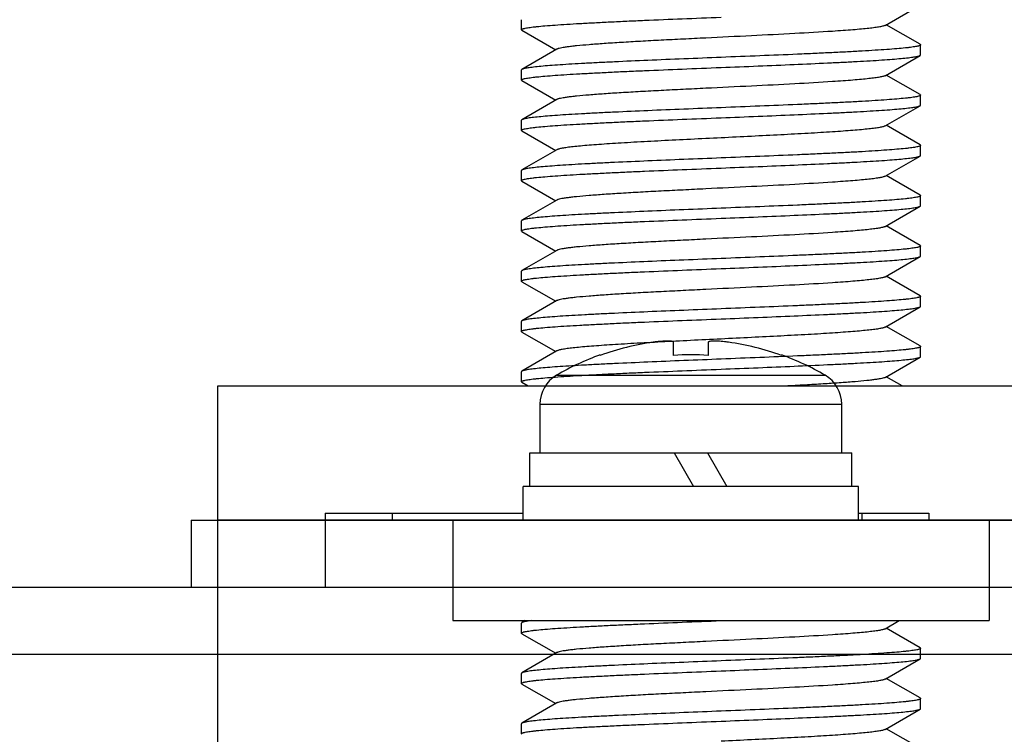
# Model space of a CAD drawing. Extents: x 0 to 1170, y 0 to 805.
# Drawn here: x 250 to 265, y 671 to 682 of the extents above; entities that cross this region are included whole.
import ezdxf

# ---------------------------------------------------------------- set-up
doc = ezdxf.new("R2010")
doc.units = 0
doc.header["$MEASUREMENT"] = 0
doc.layers.get('Defpoints').update_dxf_attribs({"linetype": 'CONTINUOUS'})
doc.layers.add('1_外観図', color=7, linetype='CONTINUOUS')
doc.layers.add('3_取付金具', color=4, linetype='CONTINUOUS')
doc.styles.get("Standard").update_dxf_attribs({"font": 'SIMPLEX.SHX', "bigfont": 'BIGFONT.shx'})
doc.dimstyles.new('SUNPO', dxfattribs={"dimscale": 0, "dimtxt": 3, "dimasz": 2.5, "dimexe": 2.2, "dimexo": 0.5, "dimgap": 1, "dimtad": 1, "dimdec": 1, "dimzin": 12, "dimdsep": 46, "dimtxsty": 'STANDARD', "dimcen": 0, "dimclrd": 3, "dimclre": 3, "dimclrt": 4, "dimadec": 0, "dimazin": 0, "dimtfac": 1, "dimtdec": 0, "dimtmove": 0, "dimatfit": 3, "dimfxl": 1, "dimtolj": 1, "dimtzin": 0, "dimarcsym": 0})

# ---------------------------------------------------------------- blocks, each defined once
blk = doc.blocks.new('*D2')
at = {"layer": '1_外観図', "color": 3, "lineweight": -2, "transparency": 16777216}
for p, q in [((205.876, 673.645), (205.876, 728.831)), ((551.876, 673.145), (551.876, 728.831)), ((211.876, 722.231), (545.876, 722.231))]:
    blk.add_line(p, q, dxfattribs=at)
at = {"layer": '1_外観図', "color": 3, "transparency": 16777216}
for points in [[(211.876, 723.231), (211.876, 721.231), (205.876, 722.231)], [(545.876, 723.231), (545.876, 721.231), (551.876, 722.231)]]:
    blk.add_solid(points, dxfattribs=at)
at = {"layer": 'Defpoints', "color": 0, "transparency": 16777216}
for p in [(551.876, 722.231), (205.876, 672.145), (551.876, 671.645)]:
    blk.add_point(p, dxfattribs=at)
at = {"layer": '1_外観図', "color": 4, "transparency": 16777216, "insert": (378.876, 728.981), "char_height": 7.5, "attachment_point": 5}
blk.add_mtext('\\A1;346', dxfattribs=at)

msp = doc.modelspace()

# ---------------------------------------------------------------- linework, layer by layer
at = {"layer": '1_外観図', "color": 7, "linetype": 'Continuous'}
for p, q in [((260.116, 677.1), (260.116, 677.297)), ((260.636, 677.297), (260.636, 677.1)), ((259.026, 677.109), (259.026, 677.1)), ((261.726, 677.1), (261.726, 677.109)), ((258.126, 676.373), (258.126, 675.645)), ((262.626, 675.645), (262.626, 676.373)), ((257.976, 675.145), (257.976, 675.645)), ((257.976, 675.645), (262.776, 675.645)), ((260.126, 675.645), (260.414, 675.145)), ((260.626, 675.645), (260.914, 675.145)), ((262.776, 675.145), (262.776, 675.645)), ((257.876, 674.645), (257.876, 675.145)), ((262.876, 675.145), (257.876, 675.145)), ((262.876, 674.645), (262.876, 675.145)), ((252.926, 674.645), (252.926, 673.645)), ((252.926, 674.645), (266.876, 674.645)), ((254.926, 674.745), (254.926, 674.645)), ((254.926, 674.745), (257.876, 674.745)), ((262.876, 674.745), (263.926, 674.745)), ((263.926, 674.745), (263.926, 674.645)), ((206.876, 673.645), (550.876, 673.645))]:
    msp.add_line(p, q, dxfattribs=at)
at = {"layer": '1_外観図', "color": 9, "linetype": 'Continuous'}
for p, q in [((258.374, 676.805), (262.377, 676.805)), ((258.126, 676.373), (262.626, 676.373)), ((254.926, 674.645), (254.926, 673.645)), ((255.926, 674.745), (255.926, 674.645)), ((262.926, 674.745), (262.926, 674.645)), ((207.876, 672.645), (549.876, 672.645))]:
    msp.add_line(p, q, dxfattribs=at)
at = {"layer": '1_外観図', "color": 7, "linetype": 'Continuous'}
for centre, radius, start, end in [((260.376, 673.365), 3.972, 98.1057, 109.8714), ((260.635, 675.188), 2.13, 81.893, 82.8366), ((260.376, 673.365), 3.972, 70.1286, 81.8943), ((260.376, 673.365), 3.98, 109.8272, 120.189), ((260.376, 673.365), 3.744, 86.0181, 93.9819), ((260.376, 673.365), 3.98, 59.811, 70.1728), ((258.626, 676.373), 0.5, 120.189, 180), ((262.126, 676.373), 0.5, 0, 59.811)]:
    msp.add_arc(centre, radius, start, end, dxfattribs=at)
for points, knots in [([(260.116, 677.297), (260.116, 677.298), (260.114, 677.301), (260.109, 677.305), (260.102, 677.308), (260.092, 677.31), (260.08, 677.312), (260.064, 677.313), (260.047, 677.314), (260.019, 677.315), (259.98, 677.313), (259.929, 677.31), (259.873, 677.304), (259.835, 677.3), (259.816, 677.297)], [0, 0, 0, 0, 0.013748, 0.03186, 0.057136, 0.090483, 0.13209, 0.181815, 0.23932, 0.304136, 0.453239, 0.623447, 0.808082, 1, 1, 1, 1]), ([(260.901, 677.301), (260.868, 677.306), (260.82, 677.311), (260.758, 677.314), (260.72, 677.315), (260.687, 677.314), (260.665, 677.311), (260.651, 677.308), (260.643, 677.305), (260.637, 677.302), (260.636, 677.299)], [0, 0, 0, 0, 0.373167, 0.539599, 0.685585, 0.806764, 0.89989, 0.93539, 0.963532, 1, 1, 1, 1])]:
    msp.add_open_spline(points, degree=3, knots=knots, dxfattribs=at)
msp.add_open_spline([(260.636, 677.299), (260.636, 677.298), (260.636, 677.298), (260.636, 677.297)], degree=3, dxfattribs=at)
at = {"layer": '3_取付金具'}
for p, q in [((263.272, 682.022), (263.794, 682.324)), ((257.851, 681.957), (257.851, 682.107)), ((263.794, 681.741), (263.29, 682.032)), ((257.858, 681.949), (258.362, 681.657)), ((263.801, 681.582), (263.801, 681.732)), ((258.379, 681.667), (257.858, 681.366)), ((263.272, 681.272), (263.794, 681.574)), ((257.851, 681.207), (257.851, 681.357)), ((263.794, 680.991), (263.29, 681.282)), ((257.858, 681.199), (258.362, 680.907)), ((263.801, 680.832), (263.801, 680.982)), ((258.379, 680.917), (257.858, 680.616)), ((263.272, 680.522), (263.794, 680.824)), ((257.851, 680.457), (257.851, 680.607)), ((263.794, 680.241), (263.29, 680.532)), ((257.858, 680.449), (258.362, 680.157)), ((263.801, 680.082), (263.801, 680.232)), ((258.379, 680.167), (257.858, 679.866)), ((263.272, 679.772), (263.794, 680.074)), ((257.851, 679.707), (257.851, 679.857)), ((263.794, 679.491), (263.29, 679.782)), ((257.858, 679.699), (258.362, 679.407)), ((263.801, 679.332), (263.801, 679.482)), ((258.379, 679.417), (257.858, 679.116)), ((263.272, 679.022), (263.794, 679.324)), ((257.851, 678.957), (257.851, 679.107)), ((263.794, 678.741), (263.29, 679.032)), ((257.858, 678.949), (258.362, 678.657)), ((258.379, 678.667), (257.858, 678.366)), ((263.801, 678.582), (263.801, 678.732)), ((263.272, 678.272), (263.794, 678.574)), ((257.851, 678.207), (257.851, 678.357)), ((257.858, 678.199), (258.362, 677.907)), ((263.794, 677.991), (263.29, 678.282)), ((258.379, 677.917), (257.858, 677.616)), ((263.801, 677.832), (263.801, 677.982)), ((263.272, 677.522), (263.794, 677.824)), ((257.851, 677.457), (257.851, 677.607)), ((257.858, 677.449), (258.362, 677.157)), ((263.794, 677.241), (263.29, 677.532)), ((258.379, 677.167), (257.858, 676.866)), ((263.801, 677.082), (263.801, 677.232)), ((263.272, 676.772), (263.794, 677.074)), ((257.851, 676.707), (257.851, 676.857)), ((257.858, 676.699), (257.952, 676.645)), ((263.527, 676.645), (263.29, 676.782)), ((253.326, 676.645), (268.326, 676.645)), ((253.326, 670.645), (253.326, 676.645)), ((268.326, 674.645), (253.326, 674.645)), ((256.826, 674.645), (256.826, 673.145)), ((264.826, 674.645), (264.826, 673.145)), ((256.826, 673.145), (264.826, 673.145)), ((257.851, 672.957), (257.851, 673.107)), ((257.908, 673.145), (257.858, 673.116)), ((263.272, 673.022), (263.484, 673.145)), ((263.794, 672.741), (263.29, 673.032)), ((257.858, 672.949), (258.362, 672.657)), ((263.801, 672.582), (263.801, 672.732)), ((258.379, 672.667), (257.858, 672.366)), ((263.272, 672.272), (263.794, 672.574)), ((257.851, 672.207), (257.851, 672.357)), ((263.794, 671.991), (263.29, 672.282)), ((257.858, 672.199), (258.362, 671.907)), ((258.379, 671.917), (257.858, 671.616)), ((263.801, 671.832), (263.801, 671.982)), ((263.272, 671.522), (263.794, 671.824)), ((257.851, 671.457), (257.851, 671.607)), ((263.794, 671.241), (263.29, 671.532))]:
    msp.add_line(p, q, dxfattribs=at)
for points, knots in [([(257.851, 681.957), (257.851, 681.96), (257.854, 681.963), (257.859, 681.967), (257.869, 681.971), (257.885, 681.976), (257.91, 681.982), (257.942, 681.987), (257.981, 681.993), (258.027, 681.999), (258.101, 682.007), (258.21, 682.017), (258.36, 682.029), (258.533, 682.04), (258.729, 682.052), (258.944, 682.063), (259.178, 682.075), (259.428, 682.087), (259.785, 682.102), (260.253, 682.122), (260.632, 682.137), (260.826, 682.145)], [0, 0, 0, 0, 0.0023, 0.004091, 0.006406, 0.012704, 0.021288, 0.032178, 0.045363, 0.060822, 0.078525, 0.1205, 0.170903, 0.22926, 0.295017, 0.367546, 0.446151, 0.53008, 0.618525, 0.805531, 1, 1, 1, 1]), ([(263.272, 682.022), (263.269, 682.02), (263.259, 682.016), (263.241, 682.011), (263.218, 682.005), (263.178, 681.997), (263.115, 681.988), (263.024, 681.977), (262.915, 681.966), (262.787, 681.955), (262.643, 681.944), (262.354, 681.924), (261.898, 681.898), (261.268, 681.866), (260.713, 681.84), (260.264, 681.817), (259.94, 681.801), (259.632, 681.785), (259.348, 681.768), (259.093, 681.752), (258.871, 681.735), (258.709, 681.721), (258.6, 681.71), (258.534, 681.701), (258.479, 681.693), (258.435, 681.685), (258.406, 681.678), (258.388, 681.672), (258.382, 681.669), (258.379, 681.667)], [0, 0, 0, 0, 0.00273, 0.006461, 0.011215, 0.016996, 0.031617, 0.050233, 0.072698, 0.098829, 0.128403, 0.161171, 0.275707, 0.407513, 0.546443, 0.615234, 0.681795, 0.744839, 0.803147, 0.855595, 0.901171, 0.939004, 0.954788, 0.968383, 0.979729, 0.988785, 0.99553, 0.998044, 1, 1, 1, 1]), ([(257.858, 681.949), (257.857, 681.95), (257.854, 681.952), (257.851, 681.955), (257.851, 681.957)], [0, 0, 0, 0, 0.336432, 1, 1, 1, 1]), ([(263.801, 681.732), (263.801, 681.73), (263.798, 681.727), (263.792, 681.723), (263.783, 681.719), (263.766, 681.714), (263.741, 681.708), (263.709, 681.703), (263.67, 681.697), (263.625, 681.691), (263.55, 681.683), (263.441, 681.673), (263.291, 681.661), (263.118, 681.65), (262.923, 681.638), (262.707, 681.626), (262.473, 681.615), (262.224, 681.603), (261.866, 681.587), (261.399, 681.568), (261.019, 681.553), (260.826, 681.545)], [0, 0, 0, 0, 0.0023, 0.004091, 0.006406, 0.012704, 0.021288, 0.032178, 0.045363, 0.060822, 0.078525, 0.1205, 0.170903, 0.22926, 0.295017, 0.367546, 0.446151, 0.53008, 0.618525, 0.805531, 1, 1, 1, 1]), ([(263.794, 681.741), (263.795, 681.74), (263.798, 681.738), (263.801, 681.735), (263.801, 681.732)], [0, 0, 0, 0, 0.336432, 1, 1, 1, 1]), ([(260.826, 681.545), (260.641, 681.537), (260.277, 681.523), (259.748, 681.501), (259.327, 681.482), (259.014, 681.467), (258.802, 681.456), (258.608, 681.445), (258.433, 681.434), (258.279, 681.423), (258.148, 681.412), (258.053, 681.402), (257.989, 681.394), (257.95, 681.389), (257.918, 681.383), (257.892, 681.378), (257.873, 681.372), (257.862, 681.368), (257.858, 681.366)], [0, 0, 0, 0, 0.186682, 0.366817, 0.534093, 0.611055, 0.682652, 0.748256, 0.807296, 0.859256, 0.903689, 0.940214, 0.955416, 0.968537, 0.979556, 0.988462, 0.995262, 1, 1, 1, 1]), ([(260.826, 681.395), (261.011, 681.402), (261.374, 681.417), (261.904, 681.439), (262.324, 681.458), (262.637, 681.473), (262.849, 681.484), (263.043, 681.495), (263.218, 681.506), (263.372, 681.517), (263.503, 681.528), (263.598, 681.538), (263.662, 681.546), (263.701, 681.551), (263.733, 681.557), (263.759, 681.562), (263.779, 681.568), (263.789, 681.572), (263.794, 681.574)], [0, 0, 0, 0, 0.186683, 0.366818, 0.534094, 0.611056, 0.682652, 0.748257, 0.807297, 0.859257, 0.903689, 0.940214, 0.955416, 0.968537, 0.979556, 0.988462, 0.995262, 1, 1, 1, 1]), ([(263.794, 681.574), (263.795, 681.575), (263.798, 681.577), (263.801, 681.58), (263.801, 681.582)], [0, 0, 0, 0, 0.336431, 1, 1, 1, 1]), ([(257.851, 681.207), (257.851, 681.21), (257.854, 681.213), (257.859, 681.217), (257.869, 681.221), (257.885, 681.226), (257.91, 681.232), (257.942, 681.237), (257.981, 681.243), (258.027, 681.249), (258.101, 681.257), (258.21, 681.267), (258.36, 681.279), (258.533, 681.29), (258.729, 681.302), (258.944, 681.313), (259.178, 681.325), (259.428, 681.337), (259.785, 681.352), (260.253, 681.372), (260.632, 681.387), (260.826, 681.395)], [0, 0, 0, 0, 0.0023, 0.004091, 0.006406, 0.012704, 0.021288, 0.032178, 0.045363, 0.060823, 0.078525, 0.1205, 0.170902, 0.22926, 0.295017, 0.367546, 0.446151, 0.530079, 0.618525, 0.805532, 1, 1, 1, 1]), ([(257.858, 681.366), (257.857, 681.365), (257.854, 681.363), (257.851, 681.36), (257.851, 681.357)], [0, 0, 0, 0, 0.336432, 1, 1, 1, 1]), ([(263.272, 681.272), (263.269, 681.27), (263.259, 681.266), (263.241, 681.261), (263.218, 681.255), (263.178, 681.247), (263.115, 681.238), (263.024, 681.227), (262.915, 681.216), (262.787, 681.205), (262.643, 681.194), (262.354, 681.174), (261.898, 681.148), (261.268, 681.116), (260.713, 681.09), (260.264, 681.067), (259.94, 681.051), (259.632, 681.035), (259.348, 681.018), (259.093, 681.002), (258.871, 680.985), (258.709, 680.971), (258.6, 680.96), (258.534, 680.951), (258.479, 680.943), (258.435, 680.935), (258.406, 680.928), (258.388, 680.922), (258.382, 680.919), (258.379, 680.917)], [0, 0, 0, 0, 0.00273, 0.006461, 0.011215, 0.016996, 0.031617, 0.050233, 0.072698, 0.098829, 0.128403, 0.161171, 0.275707, 0.407513, 0.546443, 0.615234, 0.681795, 0.744839, 0.803147, 0.855595, 0.901171, 0.939004, 0.954788, 0.968383, 0.979729, 0.988785, 0.99553, 0.998044, 1, 1, 1, 1]), ([(257.858, 681.199), (257.857, 681.2), (257.854, 681.202), (257.851, 681.205), (257.851, 681.207)], [0, 0, 0, 0, 0.336432, 1, 1, 1, 1]), ([(263.801, 680.982), (263.801, 680.98), (263.798, 680.977), (263.792, 680.973), (263.783, 680.969), (263.766, 680.964), (263.741, 680.958), (263.709, 680.953), (263.67, 680.947), (263.625, 680.941), (263.55, 680.933), (263.441, 680.923), (263.291, 680.911), (263.118, 680.9), (262.923, 680.888), (262.707, 680.876), (262.473, 680.865), (262.224, 680.853), (261.866, 680.837), (261.399, 680.818), (261.019, 680.803), (260.826, 680.795)], [0, 0, 0, 0, 0.0023, 0.004091, 0.006406, 0.012704, 0.021288, 0.032178, 0.045363, 0.060823, 0.078525, 0.120499, 0.170902, 0.229259, 0.295016, 0.367545, 0.44615, 0.530079, 0.618524, 0.805531, 1, 1, 1, 1]), ([(263.794, 680.991), (263.795, 680.99), (263.798, 680.988), (263.801, 680.985), (263.801, 680.982)], [0, 0, 0, 0, 0.336432, 1, 1, 1, 1]), ([(260.826, 680.795), (260.641, 680.787), (260.277, 680.773), (259.748, 680.751), (259.327, 680.732), (259.014, 680.717), (258.802, 680.706), (258.608, 680.695), (258.433, 680.684), (258.279, 680.673), (258.148, 680.662), (258.053, 680.652), (257.989, 680.644), (257.95, 680.639), (257.918, 680.633), (257.892, 680.628), (257.873, 680.622), (257.862, 680.618), (257.858, 680.616)], [0, 0, 0, 0, 0.186682, 0.366817, 0.534094, 0.611055, 0.682652, 0.748257, 0.807296, 0.859257, 0.903689, 0.940214, 0.955416, 0.968537, 0.979556, 0.988462, 0.995262, 1, 1, 1, 1]), ([(260.826, 680.645), (261.011, 680.652), (261.374, 680.667), (261.904, 680.689), (262.324, 680.708), (262.637, 680.723), (262.849, 680.734), (263.043, 680.745), (263.218, 680.756), (263.372, 680.767), (263.503, 680.778), (263.598, 680.788), (263.662, 680.796), (263.701, 680.801), (263.733, 680.807), (263.759, 680.812), (263.779, 680.818), (263.789, 680.822), (263.794, 680.824)], [0, 0, 0, 0, 0.186682, 0.366817, 0.534093, 0.611055, 0.682652, 0.748257, 0.807296, 0.859257, 0.903689, 0.940214, 0.955416, 0.968537, 0.979556, 0.988462, 0.995262, 1, 1, 1, 1]), ([(263.794, 680.824), (263.795, 680.825), (263.798, 680.827), (263.801, 680.83), (263.801, 680.832)], [0, 0, 0, 0, 0.336432, 1, 1, 1, 1]), ([(257.851, 680.457), (257.851, 680.46), (257.854, 680.463), (257.859, 680.467), (257.869, 680.471), (257.885, 680.476), (257.91, 680.482), (257.942, 680.487), (257.981, 680.493), (258.027, 680.499), (258.101, 680.507), (258.21, 680.517), (258.36, 680.529), (258.533, 680.54), (258.729, 680.552), (258.944, 680.563), (259.178, 680.575), (259.428, 680.587), (259.785, 680.602), (260.253, 680.622), (260.632, 680.637), (260.826, 680.645)], [0, 0, 0, 0, 0.0023, 0.004091, 0.006406, 0.012704, 0.021288, 0.032178, 0.045363, 0.060822, 0.078525, 0.1205, 0.170902, 0.229259, 0.295017, 0.367546, 0.446152, 0.53008, 0.618525, 0.805532, 1, 1, 1, 1]), ([(257.858, 680.616), (257.857, 680.615), (257.854, 680.613), (257.851, 680.61), (257.851, 680.607)], [0, 0, 0, 0, 0.336432, 1, 1, 1, 1]), ([(263.272, 680.522), (263.269, 680.52), (263.259, 680.516), (263.241, 680.511), (263.218, 680.505), (263.178, 680.497), (263.115, 680.488), (263.024, 680.477), (262.915, 680.466), (262.787, 680.455), (262.643, 680.444), (262.483, 680.433), (262.308, 680.422), (262.052, 680.407), (261.707, 680.389), (261.274, 680.367), (260.977, 680.352), (260.826, 680.345)], [0, 0, 0, 0, 0.00546, 0.012922, 0.022429, 0.033992, 0.063234, 0.100465, 0.145397, 0.197657, 0.256807, 0.322343, 0.393705, 0.470281, 0.636409, 0.815026, 1, 1, 1, 1]), ([(257.858, 680.449), (257.857, 680.45), (257.854, 680.452), (257.851, 680.455), (257.851, 680.457)], [0, 0, 0, 0, 0.336432, 1, 1, 1, 1]), ([(260.826, 680.345), (260.674, 680.338), (260.377, 680.323), (259.944, 680.301), (259.6, 680.283), (259.343, 680.268), (259.169, 680.257), (259.009, 680.246), (258.864, 680.235), (258.737, 680.224), (258.627, 680.213), (258.537, 680.202), (258.473, 680.193), (258.433, 680.185), (258.41, 680.179), (258.393, 680.174), (258.383, 680.17), (258.379, 680.167)], [0, 0, 0, 0, 0.184974, 0.363591, 0.529719, 0.606295, 0.677657, 0.743193, 0.802343, 0.854603, 0.899535, 0.936766, 0.966008, 0.977571, 0.987078, 0.99454, 1, 1, 1, 1]), ([(263.801, 680.232), (263.801, 680.23), (263.798, 680.227), (263.792, 680.223), (263.783, 680.219), (263.766, 680.214), (263.741, 680.208), (263.709, 680.203), (263.67, 680.197), (263.625, 680.191), (263.55, 680.183), (263.441, 680.173), (263.291, 680.161), (263.118, 680.15), (262.923, 680.138), (262.707, 680.126), (262.473, 680.115), (262.224, 680.103), (261.866, 680.087), (261.399, 680.068), (261.019, 680.053), (260.826, 680.045)], [0, 0, 0, 0, 0.0023, 0.004091, 0.006406, 0.012704, 0.021288, 0.032178, 0.045363, 0.060822, 0.078525, 0.1205, 0.170902, 0.229259, 0.295016, 0.367546, 0.446152, 0.53008, 0.618525, 0.805532, 1, 1, 1, 1]), ([(263.794, 680.241), (263.795, 680.24), (263.798, 680.238), (263.801, 680.235), (263.801, 680.232)], [0, 0, 0, 0, 0.336432, 1, 1, 1, 1]), ([(260.826, 679.895), (261.011, 679.902), (261.374, 679.917), (261.904, 679.939), (262.324, 679.958), (262.637, 679.973), (262.849, 679.984), (263.043, 679.995), (263.218, 680.006), (263.372, 680.017), (263.503, 680.028), (263.598, 680.038), (263.662, 680.046), (263.701, 680.051), (263.733, 680.057), (263.759, 680.062), (263.779, 680.068), (263.789, 680.072), (263.794, 680.074)], [0, 0, 0, 0, 0.186682, 0.366817, 0.534094, 0.611055, 0.682652, 0.748257, 0.807296, 0.859257, 0.903689, 0.940214, 0.955416, 0.968537, 0.979556, 0.988462, 0.995262, 1, 1, 1, 1]), ([(263.794, 680.074), (263.795, 680.075), (263.798, 680.077), (263.801, 680.08), (263.801, 680.082)], [0, 0, 0, 0, 0.336432, 1, 1, 1, 1]), ([(260.826, 680.045), (260.641, 680.037), (260.277, 680.023), (259.748, 680.001), (259.327, 679.982), (259.014, 679.967), (258.802, 679.956), (258.608, 679.945), (258.433, 679.934), (258.279, 679.923), (258.148, 679.912), (258.053, 679.902), (257.989, 679.894), (257.95, 679.889), (257.918, 679.883), (257.892, 679.878), (257.873, 679.872), (257.862, 679.868), (257.858, 679.866)], [0, 0, 0, 0, 0.186682, 0.366817, 0.534093, 0.611055, 0.682652, 0.748257, 0.807296, 0.859257, 0.903689, 0.940214, 0.955416, 0.968537, 0.979556, 0.988462, 0.995262, 1, 1, 1, 1]), ([(257.851, 679.707), (257.851, 679.71), (257.854, 679.713), (257.859, 679.717), (257.869, 679.721), (257.885, 679.726), (257.91, 679.732), (257.942, 679.737), (257.981, 679.743), (258.027, 679.749), (258.101, 679.757), (258.21, 679.767), (258.36, 679.779), (258.533, 679.79), (258.729, 679.802), (258.944, 679.813), (259.178, 679.825), (259.428, 679.837), (259.785, 679.852), (260.253, 679.872), (260.632, 679.887), (260.826, 679.895)], [0, 0, 0, 0, 0.0023, 0.004091, 0.006406, 0.012704, 0.021288, 0.032178, 0.045363, 0.060823, 0.078525, 0.120499, 0.170902, 0.229259, 0.295016, 0.367545, 0.44615, 0.530079, 0.618524, 0.805531, 1, 1, 1, 1]), ([(257.858, 679.866), (257.857, 679.865), (257.854, 679.863), (257.851, 679.86), (257.851, 679.857)], [0, 0, 0, 0, 0.336432, 1, 1, 1, 1]), ([(263.272, 679.772), (263.269, 679.77), (263.259, 679.766), (263.241, 679.761), (263.218, 679.755), (263.178, 679.747), (263.115, 679.738), (263.024, 679.727), (262.915, 679.716), (262.787, 679.705), (262.643, 679.694), (262.354, 679.674), (261.898, 679.648), (261.268, 679.616), (260.713, 679.59), (260.264, 679.567), (259.94, 679.551), (259.632, 679.535), (259.348, 679.518), (259.093, 679.502), (258.871, 679.485), (258.709, 679.471), (258.6, 679.46), (258.534, 679.451), (258.479, 679.443), (258.435, 679.435), (258.406, 679.428), (258.388, 679.422), (258.382, 679.419), (258.379, 679.417)], [0, 0, 0, 0, 0.00273, 0.006461, 0.011215, 0.016996, 0.031617, 0.050233, 0.072698, 0.098829, 0.128403, 0.161171, 0.275707, 0.407513, 0.546443, 0.615234, 0.681795, 0.744839, 0.803147, 0.855595, 0.901171, 0.939004, 0.954788, 0.968383, 0.979729, 0.988785, 0.99553, 0.998044, 1, 1, 1, 1]), ([(257.858, 679.699), (257.857, 679.7), (257.854, 679.702), (257.851, 679.705), (257.851, 679.707)], [0, 0, 0, 0, 0.336432, 1, 1, 1, 1]), ([(263.801, 679.482), (263.801, 679.48), (263.798, 679.477), (263.792, 679.473), (263.783, 679.469), (263.766, 679.464), (263.741, 679.458), (263.709, 679.453), (263.67, 679.447), (263.625, 679.441), (263.55, 679.433), (263.441, 679.423), (263.291, 679.411), (263.118, 679.4), (262.923, 679.388), (262.707, 679.376), (262.473, 679.365), (262.224, 679.353), (261.866, 679.337), (261.399, 679.318), (261.019, 679.303), (260.826, 679.295)], [0, 0, 0, 0, 0.0023, 0.004091, 0.006406, 0.012704, 0.021288, 0.032178, 0.045363, 0.060823, 0.078525, 0.1205, 0.170902, 0.22926, 0.295017, 0.367546, 0.446151, 0.530079, 0.618525, 0.805532, 1, 1, 1, 1]), ([(263.794, 679.491), (263.795, 679.49), (263.798, 679.488), (263.801, 679.485), (263.801, 679.482)], [0, 0, 0, 0, 0.336432, 1, 1, 1, 1]), ([(260.826, 679.145), (261.011, 679.152), (261.374, 679.167), (261.904, 679.189), (262.324, 679.208), (262.637, 679.223), (262.849, 679.234), (263.043, 679.245), (263.218, 679.256), (263.372, 679.267), (263.503, 679.278), (263.598, 679.288), (263.662, 679.296), (263.701, 679.301), (263.733, 679.307), (263.759, 679.312), (263.779, 679.318), (263.789, 679.322), (263.794, 679.324)], [0, 0, 0, 0, 0.186682, 0.366817, 0.534093, 0.611055, 0.682652, 0.748256, 0.807296, 0.859256, 0.903689, 0.940214, 0.955416, 0.968537, 0.979556, 0.988462, 0.995262, 1, 1, 1, 1]), ([(263.794, 679.324), (263.795, 679.325), (263.798, 679.327), (263.801, 679.33), (263.801, 679.332)], [0, 0, 0, 0, 0.336432, 1, 1, 1, 1]), ([(260.826, 679.295), (260.641, 679.287), (260.277, 679.273), (259.748, 679.251), (259.327, 679.232), (259.014, 679.217), (258.802, 679.206), (258.608, 679.195), (258.433, 679.184), (258.279, 679.173), (258.148, 679.162), (258.053, 679.152), (257.989, 679.144), (257.95, 679.139), (257.918, 679.133), (257.892, 679.128), (257.873, 679.122), (257.862, 679.118), (257.858, 679.116)], [0, 0, 0, 0, 0.186683, 0.366818, 0.534094, 0.611056, 0.682652, 0.748257, 0.807297, 0.859257, 0.903689, 0.940214, 0.955416, 0.968537, 0.979556, 0.988462, 0.995262, 1, 1, 1, 1]), ([(257.851, 678.957), (257.851, 678.96), (257.854, 678.963), (257.859, 678.967), (257.869, 678.971), (257.885, 678.976), (257.91, 678.982), (257.942, 678.987), (257.981, 678.993), (258.027, 678.999), (258.101, 679.007), (258.21, 679.017), (258.36, 679.029), (258.533, 679.04), (258.729, 679.052), (258.944, 679.063), (259.178, 679.075), (259.428, 679.087), (259.785, 679.102), (260.253, 679.122), (260.632, 679.137), (260.826, 679.145)], [0, 0, 0, 0, 0.0023, 0.004091, 0.006406, 0.012704, 0.021288, 0.032178, 0.045363, 0.060822, 0.078525, 0.1205, 0.170903, 0.22926, 0.295017, 0.367546, 0.446151, 0.53008, 0.618525, 0.805531, 1, 1, 1, 1]), ([(257.858, 679.116), (257.857, 679.115), (257.854, 679.113), (257.851, 679.11), (257.851, 679.107)], [0, 0, 0, 0, 0.336431, 1, 1, 1, 1]), ([(257.858, 678.949), (257.857, 678.95), (257.854, 678.952), (257.851, 678.955), (257.851, 678.957)], [0, 0, 0, 0, 0.336432, 1, 1, 1, 1]), ([(263.272, 679.022), (263.269, 679.02), (263.259, 679.016), (263.241, 679.011), (263.218, 679.005), (263.178, 678.997), (263.115, 678.988), (263.024, 678.977), (262.915, 678.966), (262.787, 678.955), (262.643, 678.944), (262.354, 678.924), (261.898, 678.898), (261.268, 678.866), (260.713, 678.84), (260.264, 678.817), (259.94, 678.801), (259.632, 678.785), (259.348, 678.768), (259.093, 678.752), (258.871, 678.735), (258.709, 678.721), (258.6, 678.71), (258.534, 678.701), (258.479, 678.693), (258.435, 678.685), (258.406, 678.678), (258.388, 678.672), (258.382, 678.669), (258.379, 678.667)], [0, 0, 0, 0, 0.00273, 0.006461, 0.011215, 0.016996, 0.031617, 0.050233, 0.072698, 0.098829, 0.128403, 0.161171, 0.275707, 0.407513, 0.546443, 0.615234, 0.681795, 0.744839, 0.803147, 0.855595, 0.901171, 0.939004, 0.954788, 0.968383, 0.979729, 0.988785, 0.99553, 0.998044, 1, 1, 1, 1]), ([(263.794, 678.741), (263.795, 678.74), (263.798, 678.738), (263.801, 678.735), (263.801, 678.732)], [0, 0, 0, 0, 0.336432, 1, 1, 1, 1]), ([(263.801, 678.732), (263.801, 678.73), (263.798, 678.727), (263.792, 678.723), (263.783, 678.719), (263.766, 678.714), (263.741, 678.708), (263.709, 678.703), (263.67, 678.697), (263.625, 678.691), (263.55, 678.683), (263.441, 678.673), (263.291, 678.661), (263.118, 678.65), (262.923, 678.638), (262.707, 678.626), (262.473, 678.615), (262.224, 678.603), (261.866, 678.587), (261.399, 678.568), (261.019, 678.553), (260.826, 678.545)], [0, 0, 0, 0, 0.0023, 0.004091, 0.006406, 0.012704, 0.021288, 0.032178, 0.045363, 0.060822, 0.078525, 0.1205, 0.170903, 0.22926, 0.295017, 0.367546, 0.446151, 0.53008, 0.618525, 0.805531, 1, 1, 1, 1]), ([(260.826, 678.545), (260.641, 678.537), (260.277, 678.523), (259.748, 678.501), (259.327, 678.482), (259.014, 678.467), (258.802, 678.456), (258.608, 678.445), (258.433, 678.434), (258.279, 678.423), (258.148, 678.412), (258.053, 678.402), (257.989, 678.394), (257.95, 678.389), (257.918, 678.383), (257.892, 678.378), (257.873, 678.372), (257.862, 678.368), (257.858, 678.366)], [0, 0, 0, 0, 0.186682, 0.366817, 0.534093, 0.611055, 0.682652, 0.748256, 0.807296, 0.859256, 0.903689, 0.940214, 0.955416, 0.968537, 0.979556, 0.988462, 0.995262, 1, 1, 1, 1]), ([(260.826, 678.395), (261.011, 678.402), (261.374, 678.417), (261.904, 678.439), (262.324, 678.458), (262.637, 678.473), (262.849, 678.484), (263.043, 678.495), (263.218, 678.506), (263.372, 678.517), (263.503, 678.528), (263.598, 678.538), (263.662, 678.546), (263.701, 678.551), (263.733, 678.557), (263.759, 678.562), (263.779, 678.568), (263.789, 678.572), (263.794, 678.574)], [0, 0, 0, 0, 0.186683, 0.366818, 0.534094, 0.611056, 0.682652, 0.748257, 0.807297, 0.859257, 0.903689, 0.940214, 0.955416, 0.968537, 0.979556, 0.988462, 0.995262, 1, 1, 1, 1]), ([(263.794, 678.574), (263.795, 678.575), (263.798, 678.577), (263.801, 678.58), (263.801, 678.582)], [0, 0, 0, 0, 0.336431, 1, 1, 1, 1]), ([(257.851, 678.207), (257.851, 678.21), (257.854, 678.213), (257.859, 678.217), (257.869, 678.221), (257.885, 678.226), (257.91, 678.232), (257.942, 678.237), (257.981, 678.243), (258.027, 678.249), (258.101, 678.257), (258.21, 678.267), (258.36, 678.279), (258.533, 678.29), (258.729, 678.302), (258.944, 678.313), (259.178, 678.325), (259.428, 678.337), (259.785, 678.352), (260.253, 678.372), (260.632, 678.387), (260.826, 678.395)], [0, 0, 0, 0, 0.0023, 0.004091, 0.006406, 0.012704, 0.021288, 0.032178, 0.045363, 0.060823, 0.078525, 0.1205, 0.170902, 0.22926, 0.295017, 0.367546, 0.446151, 0.530079, 0.618525, 0.805532, 1, 1, 1, 1]), ([(257.858, 678.366), (257.857, 678.365), (257.854, 678.363), (257.851, 678.36), (257.851, 678.357)], [0, 0, 0, 0, 0.336432, 1, 1, 1, 1]), ([(257.858, 678.199), (257.857, 678.2), (257.854, 678.202), (257.851, 678.205), (257.851, 678.207)], [0, 0, 0, 0, 0.336432, 1, 1, 1, 1]), ([(263.272, 678.272), (263.269, 678.27), (263.259, 678.266), (263.241, 678.261), (263.218, 678.255), (263.178, 678.247), (263.115, 678.238), (263.024, 678.227), (262.915, 678.216), (262.787, 678.205), (262.643, 678.194), (262.354, 678.174), (261.898, 678.148), (261.268, 678.116), (260.713, 678.09), (260.264, 678.067), (259.94, 678.051), (259.632, 678.035), (259.348, 678.018), (259.093, 678.002), (258.871, 677.985), (258.709, 677.971), (258.6, 677.96), (258.534, 677.951), (258.479, 677.943), (258.435, 677.935), (258.406, 677.928), (258.388, 677.922), (258.382, 677.919), (258.379, 677.917)], [0, 0, 0, 0, 0.00273, 0.006461, 0.011215, 0.016996, 0.031617, 0.050233, 0.072698, 0.098829, 0.128403, 0.161171, 0.275707, 0.407513, 0.546443, 0.615234, 0.681795, 0.744839, 0.803147, 0.855595, 0.901171, 0.939004, 0.954788, 0.968383, 0.979729, 0.988785, 0.99553, 0.998044, 1, 1, 1, 1]), ([(263.801, 677.982), (263.801, 677.98), (263.798, 677.977), (263.792, 677.973), (263.783, 677.969), (263.766, 677.964), (263.741, 677.958), (263.709, 677.953), (263.67, 677.947), (263.625, 677.941), (263.55, 677.933), (263.441, 677.923), (263.291, 677.911), (263.118, 677.9), (262.923, 677.888), (262.707, 677.876), (262.473, 677.865), (262.224, 677.853), (261.866, 677.837), (261.399, 677.818), (261.019, 677.803), (260.826, 677.795)], [0, 0, 0, 0, 0.0023, 0.004091, 0.006406, 0.012704, 0.021288, 0.032178, 0.045363, 0.060823, 0.078525, 0.120499, 0.170902, 0.229259, 0.295016, 0.367545, 0.44615, 0.530079, 0.618524, 0.805531, 1, 1, 1, 1]), ([(263.794, 677.991), (263.795, 677.99), (263.798, 677.988), (263.801, 677.985), (263.801, 677.982)], [0, 0, 0, 0, 0.336432, 1, 1, 1, 1]), ([(260.826, 677.795), (260.641, 677.787), (260.277, 677.773), (259.748, 677.751), (259.327, 677.732), (259.014, 677.717), (258.802, 677.706), (258.608, 677.695), (258.433, 677.684), (258.279, 677.673), (258.148, 677.662), (258.053, 677.652), (257.989, 677.644), (257.95, 677.639), (257.918, 677.633), (257.892, 677.628), (257.873, 677.622), (257.862, 677.618), (257.858, 677.616)], [0, 0, 0, 0, 0.186682, 0.366817, 0.534094, 0.611055, 0.682652, 0.748257, 0.807296, 0.859257, 0.903689, 0.940214, 0.955416, 0.968537, 0.979556, 0.988462, 0.995262, 1, 1, 1, 1]), ([(260.826, 677.645), (261.011, 677.652), (261.374, 677.667), (261.904, 677.689), (262.324, 677.708), (262.637, 677.723), (262.849, 677.734), (263.043, 677.745), (263.218, 677.756), (263.372, 677.767), (263.503, 677.778), (263.598, 677.788), (263.662, 677.796), (263.701, 677.801), (263.733, 677.807), (263.759, 677.812), (263.779, 677.818), (263.789, 677.822), (263.794, 677.824)], [0, 0, 0, 0, 0.186682, 0.366817, 0.534093, 0.611055, 0.682652, 0.748257, 0.807296, 0.859257, 0.903689, 0.940214, 0.955416, 0.968537, 0.979556, 0.988462, 0.995262, 1, 1, 1, 1]), ([(263.794, 677.824), (263.795, 677.825), (263.798, 677.827), (263.801, 677.83), (263.801, 677.832)], [0, 0, 0, 0, 0.336432, 1, 1, 1, 1]), ([(257.851, 677.457), (257.851, 677.46), (257.854, 677.463), (257.859, 677.467), (257.869, 677.471), (257.885, 677.476), (257.91, 677.482), (257.942, 677.487), (257.981, 677.493), (258.027, 677.499), (258.101, 677.507), (258.21, 677.517), (258.36, 677.529), (258.533, 677.54), (258.729, 677.552), (258.944, 677.563), (259.178, 677.575), (259.428, 677.587), (259.785, 677.602), (260.253, 677.622), (260.632, 677.637), (260.826, 677.645)], [0, 0, 0, 0, 0.0023, 0.004091, 0.006406, 0.012704, 0.021288, 0.032178, 0.045363, 0.060822, 0.078525, 0.1205, 0.170902, 0.229259, 0.295017, 0.367546, 0.446152, 0.53008, 0.618525, 0.805532, 1, 1, 1, 1]), ([(257.858, 677.616), (257.857, 677.615), (257.854, 677.613), (257.851, 677.61), (257.851, 677.607)], [0, 0, 0, 0, 0.336432, 1, 1, 1, 1]), ([(257.858, 677.449), (257.857, 677.45), (257.854, 677.452), (257.851, 677.455), (257.851, 677.457)], [0, 0, 0, 0, 0.336432, 1, 1, 1, 1]), ([(263.272, 677.522), (263.269, 677.52), (263.259, 677.516), (263.241, 677.511), (263.218, 677.505), (263.178, 677.497), (263.115, 677.488), (263.024, 677.477), (262.915, 677.466), (262.787, 677.455), (262.643, 677.444), (262.483, 677.433), (262.308, 677.422), (262.052, 677.407), (261.707, 677.389), (261.274, 677.367), (260.977, 677.352), (260.826, 677.345)], [0, 0, 0, 0, 0.00546, 0.012922, 0.022429, 0.033992, 0.063234, 0.100465, 0.145397, 0.197657, 0.256807, 0.322343, 0.393705, 0.470281, 0.636409, 0.815026, 1, 1, 1, 1]), ([(260.826, 677.345), (260.674, 677.338), (260.377, 677.323), (259.944, 677.301), (259.6, 677.283), (259.343, 677.268), (259.169, 677.257), (259.009, 677.246), (258.864, 677.235), (258.737, 677.224), (258.627, 677.213), (258.537, 677.202), (258.473, 677.193), (258.433, 677.185), (258.41, 677.179), (258.393, 677.174), (258.383, 677.17), (258.379, 677.167)], [0, 0, 0, 0, 0.184974, 0.363591, 0.529719, 0.606295, 0.677657, 0.743193, 0.802343, 0.854603, 0.899535, 0.936766, 0.966008, 0.977571, 0.987078, 0.99454, 1, 1, 1, 1]), ([(263.801, 677.232), (263.801, 677.23), (263.798, 677.227), (263.792, 677.223), (263.783, 677.219), (263.766, 677.214), (263.741, 677.208), (263.709, 677.203), (263.67, 677.197), (263.625, 677.191), (263.55, 677.183), (263.441, 677.173), (263.291, 677.161), (263.118, 677.15), (262.923, 677.138), (262.707, 677.126), (262.473, 677.115), (262.224, 677.103), (261.866, 677.087), (261.399, 677.068), (261.019, 677.053), (260.826, 677.045)], [0, 0, 0, 0, 0.0023, 0.004091, 0.006406, 0.012704, 0.021288, 0.032178, 0.045363, 0.060822, 0.078525, 0.1205, 0.170902, 0.229259, 0.295016, 0.367546, 0.446152, 0.53008, 0.618525, 0.805532, 1, 1, 1, 1]), ([(263.794, 677.241), (263.795, 677.24), (263.798, 677.238), (263.801, 677.235), (263.801, 677.232)], [0, 0, 0, 0, 0.336432, 1, 1, 1, 1]), ([(260.826, 677.045), (260.641, 677.037), (260.277, 677.023), (259.748, 677.001), (259.327, 676.982), (259.014, 676.967), (258.802, 676.956), (258.608, 676.945), (258.433, 676.934), (258.279, 676.923), (258.148, 676.912), (258.053, 676.902), (257.989, 676.894), (257.95, 676.889), (257.918, 676.883), (257.892, 676.878), (257.873, 676.872), (257.862, 676.868), (257.858, 676.866)], [0, 0, 0, 0, 0.186682, 0.366817, 0.534093, 0.611055, 0.682652, 0.748257, 0.807296, 0.859257, 0.903689, 0.940214, 0.955416, 0.968537, 0.979556, 0.988462, 0.995262, 1, 1, 1, 1]), ([(260.826, 676.895), (261.011, 676.902), (261.374, 676.917), (261.904, 676.939), (262.324, 676.958), (262.637, 676.973), (262.849, 676.984), (263.043, 676.995), (263.218, 677.006), (263.372, 677.017), (263.503, 677.028), (263.598, 677.038), (263.662, 677.046), (263.701, 677.051), (263.733, 677.057), (263.759, 677.062), (263.779, 677.068), (263.789, 677.072), (263.794, 677.074)], [0, 0, 0, 0, 0.186682, 0.366817, 0.534094, 0.611055, 0.682652, 0.748257, 0.807296, 0.859257, 0.903689, 0.940214, 0.955416, 0.968537, 0.979556, 0.988462, 0.995262, 1, 1, 1, 1]), ([(263.794, 677.074), (263.795, 677.075), (263.798, 677.077), (263.801, 677.08), (263.801, 677.082)], [0, 0, 0, 0, 0.336432, 1, 1, 1, 1]), ([(257.851, 676.707), (257.851, 676.71), (257.854, 676.713), (257.859, 676.717), (257.869, 676.721), (257.885, 676.726), (257.91, 676.732), (257.942, 676.737), (257.981, 676.743), (258.027, 676.749), (258.101, 676.757), (258.21, 676.767), (258.36, 676.779), (258.533, 676.79), (258.729, 676.802), (258.944, 676.813), (259.178, 676.825), (259.428, 676.837), (259.785, 676.852), (260.253, 676.872), (260.632, 676.887), (260.826, 676.895)], [0, 0, 0, 0, 0.0023, 0.004091, 0.006406, 0.012704, 0.021288, 0.032178, 0.045363, 0.060823, 0.078525, 0.120499, 0.170902, 0.229259, 0.295016, 0.367545, 0.44615, 0.530079, 0.618524, 0.805531, 1, 1, 1, 1]), ([(257.858, 676.866), (257.857, 676.865), (257.854, 676.863), (257.851, 676.86), (257.851, 676.857)], [0, 0, 0, 0, 0.336432, 1, 1, 1, 1]), ([(257.858, 676.699), (257.857, 676.7), (257.854, 676.702), (257.851, 676.705), (257.851, 676.707)], [0, 0, 0, 0, 0.336432, 1, 1, 1, 1]), ([(263.272, 676.772), (263.266, 676.769), (263.25, 676.763), (263.22, 676.755), (263.179, 676.748), (263.128, 676.74), (263.067, 676.732), (262.965, 676.721), (262.815, 676.707), (262.609, 676.692), (262.372, 676.676), (262.106, 676.66), (261.921, 676.65), (261.824, 676.645)], [0, 0, 0, 0, 0.014271, 0.035592, 0.064063, 0.099636, 0.142192, 0.191564, 0.309898, 0.452605, 0.617184, 0.800731, 1, 1, 1, 1]), ([(257.851, 672.957), (257.851, 672.96), (257.854, 672.963), (257.859, 672.967), (257.869, 672.971), (257.885, 672.976), (257.91, 672.982), (257.942, 672.987), (257.981, 672.993), (258.027, 672.999), (258.101, 673.007), (258.21, 673.017), (258.36, 673.029), (258.533, 673.04), (258.729, 673.052), (258.944, 673.063), (259.178, 673.075), (259.428, 673.087), (259.785, 673.102), (260.253, 673.122), (260.632, 673.137), (260.826, 673.145)], [0, 0, 0, 0, 0.0023, 0.004091, 0.006406, 0.012704, 0.021288, 0.032178, 0.045363, 0.060822, 0.078525, 0.1205, 0.170903, 0.22926, 0.295017, 0.367546, 0.446151, 0.53008, 0.618525, 0.805531, 1, 1, 1, 1]), ([(257.858, 673.116), (257.857, 673.115), (257.854, 673.113), (257.851, 673.11), (257.851, 673.107)], [0, 0, 0, 0, 0.336431, 1, 1, 1, 1]), ([(257.996, 673.145), (257.979, 673.143), (257.949, 673.138), (257.909, 673.131), (257.882, 673.125), (257.866, 673.12), (257.86, 673.117), (257.858, 673.116)], [0, 0, 0, 0, 0.362378, 0.649787, 0.861875, 0.939983, 1, 1, 1, 1]), ([(263.272, 673.022), (263.269, 673.02), (263.259, 673.016), (263.241, 673.011), (263.218, 673.005), (263.178, 672.997), (263.115, 672.988), (263.024, 672.977), (262.915, 672.966), (262.787, 672.955), (262.643, 672.944), (262.354, 672.924), (261.898, 672.898), (261.268, 672.866), (260.713, 672.84), (260.264, 672.817), (259.94, 672.801), (259.632, 672.785), (259.348, 672.768), (259.093, 672.752), (258.871, 672.735), (258.709, 672.721), (258.6, 672.71), (258.534, 672.701), (258.479, 672.693), (258.435, 672.685), (258.406, 672.678), (258.388, 672.672), (258.382, 672.669), (258.379, 672.667)], [0, 0, 0, 0, 0.00273, 0.006461, 0.011215, 0.016996, 0.031617, 0.050233, 0.072698, 0.098829, 0.128403, 0.161171, 0.275707, 0.407513, 0.546443, 0.615234, 0.681795, 0.744839, 0.803147, 0.855595, 0.901171, 0.939004, 0.954788, 0.968383, 0.979729, 0.988785, 0.99553, 0.998044, 1, 1, 1, 1]), ([(257.858, 672.949), (257.857, 672.95), (257.854, 672.952), (257.851, 672.955), (257.851, 672.957)], [0, 0, 0, 0, 0.336432, 1, 1, 1, 1]), ([(263.801, 672.732), (263.801, 672.73), (263.798, 672.727), (263.792, 672.723), (263.783, 672.719), (263.766, 672.714), (263.741, 672.708), (263.709, 672.703), (263.67, 672.697), (263.625, 672.691), (263.55, 672.683), (263.441, 672.673), (263.291, 672.661), (263.118, 672.65), (262.923, 672.638), (262.707, 672.626), (262.473, 672.615), (262.224, 672.603), (261.866, 672.587), (261.399, 672.568), (261.019, 672.553), (260.826, 672.545)], [0, 0, 0, 0, 0.0023, 0.004091, 0.006406, 0.012704, 0.021288, 0.032178, 0.045363, 0.060822, 0.078525, 0.1205, 0.170903, 0.22926, 0.295017, 0.367546, 0.446151, 0.53008, 0.618525, 0.805531, 1, 1, 1, 1]), ([(263.794, 672.741), (263.795, 672.74), (263.798, 672.738), (263.801, 672.735), (263.801, 672.732)], [0, 0, 0, 0, 0.336432, 1, 1, 1, 1]), ([(260.826, 672.395), (261.011, 672.402), (261.374, 672.417), (261.904, 672.439), (262.324, 672.458), (262.637, 672.473), (262.849, 672.484), (263.043, 672.495), (263.218, 672.506), (263.372, 672.517), (263.503, 672.528), (263.598, 672.538), (263.662, 672.546), (263.701, 672.551), (263.733, 672.557), (263.759, 672.562), (263.779, 672.568), (263.789, 672.572), (263.794, 672.574)], [0, 0, 0, 0, 0.186683, 0.366818, 0.534094, 0.611056, 0.682652, 0.748257, 0.807297, 0.859257, 0.903689, 0.940214, 0.955416, 0.968537, 0.979556, 0.988462, 0.995262, 1, 1, 1, 1]), ([(263.794, 672.574), (263.795, 672.575), (263.798, 672.577), (263.801, 672.58), (263.801, 672.582)], [0, 0, 0, 0, 0.336431, 1, 1, 1, 1]), ([(260.826, 672.545), (260.641, 672.537), (260.277, 672.523), (259.748, 672.501), (259.327, 672.482), (259.014, 672.467), (258.802, 672.456), (258.608, 672.445), (258.433, 672.434), (258.279, 672.423), (258.148, 672.412), (258.053, 672.402), (257.989, 672.394), (257.95, 672.389), (257.918, 672.383), (257.892, 672.378), (257.873, 672.372), (257.862, 672.368), (257.858, 672.366)], [0, 0, 0, 0, 0.186682, 0.366817, 0.534093, 0.611055, 0.682652, 0.748256, 0.807296, 0.859256, 0.903689, 0.940214, 0.955416, 0.968537, 0.979556, 0.988462, 0.995262, 1, 1, 1, 1]), ([(257.851, 672.207), (257.851, 672.21), (257.854, 672.213), (257.859, 672.217), (257.869, 672.221), (257.885, 672.226), (257.91, 672.232), (257.942, 672.237), (257.981, 672.243), (258.027, 672.249), (258.101, 672.257), (258.21, 672.267), (258.36, 672.279), (258.533, 672.29), (258.729, 672.302), (258.944, 672.313), (259.178, 672.325), (259.428, 672.337), (259.785, 672.352), (260.253, 672.372), (260.632, 672.387), (260.826, 672.395)], [0, 0, 0, 0, 0.0023, 0.004091, 0.006406, 0.012704, 0.021288, 0.032178, 0.045363, 0.060823, 0.078525, 0.1205, 0.170902, 0.22926, 0.295017, 0.367546, 0.446151, 0.530079, 0.618525, 0.805532, 1, 1, 1, 1]), ([(257.858, 672.366), (257.857, 672.365), (257.854, 672.363), (257.851, 672.36), (257.851, 672.357)], [0, 0, 0, 0, 0.336432, 1, 1, 1, 1]), ([(257.858, 672.199), (257.857, 672.2), (257.854, 672.202), (257.851, 672.205), (257.851, 672.207)], [0, 0, 0, 0, 0.336432, 1, 1, 1, 1]), ([(263.272, 672.272), (263.269, 672.27), (263.259, 672.266), (263.241, 672.261), (263.218, 672.255), (263.178, 672.247), (263.115, 672.238), (263.024, 672.227), (262.915, 672.216), (262.787, 672.205), (262.643, 672.194), (262.354, 672.174), (261.898, 672.148), (261.268, 672.116), (260.713, 672.09), (260.264, 672.067), (259.94, 672.051), (259.632, 672.035), (259.348, 672.018), (259.093, 672.002), (258.871, 671.985), (258.709, 671.971), (258.6, 671.96), (258.534, 671.951), (258.479, 671.943), (258.435, 671.935), (258.406, 671.928), (258.388, 671.922), (258.382, 671.919), (258.379, 671.917)], [0, 0, 0, 0, 0.00273, 0.006461, 0.011215, 0.016996, 0.031617, 0.050233, 0.072698, 0.098829, 0.128403, 0.161171, 0.275707, 0.407513, 0.546443, 0.615234, 0.681795, 0.744839, 0.803147, 0.855595, 0.901171, 0.939004, 0.954788, 0.968383, 0.979729, 0.988785, 0.99553, 0.998044, 1, 1, 1, 1]), ([(263.794, 671.991), (263.795, 671.99), (263.798, 671.988), (263.801, 671.985), (263.801, 671.982)], [0, 0, 0, 0, 0.336432, 1, 1, 1, 1]), ([(263.801, 671.982), (263.801, 671.98), (263.798, 671.977), (263.792, 671.973), (263.783, 671.969), (263.766, 671.964), (263.741, 671.958), (263.709, 671.953), (263.67, 671.947), (263.625, 671.941), (263.55, 671.933), (263.441, 671.923), (263.291, 671.911), (263.118, 671.9), (262.923, 671.888), (262.707, 671.876), (262.473, 671.865), (262.224, 671.853), (261.866, 671.837), (261.399, 671.818), (261.019, 671.803), (260.826, 671.795)], [0, 0, 0, 0, 0.0023, 0.004091, 0.006406, 0.012704, 0.021288, 0.032178, 0.045363, 0.060823, 0.078525, 0.120499, 0.170902, 0.229259, 0.295016, 0.367545, 0.44615, 0.530079, 0.618524, 0.805531, 1, 1, 1, 1]), ([(260.826, 671.795), (260.641, 671.787), (260.277, 671.773), (259.748, 671.751), (259.327, 671.732), (259.014, 671.717), (258.802, 671.706), (258.608, 671.695), (258.433, 671.684), (258.279, 671.673), (258.148, 671.662), (258.053, 671.652), (257.989, 671.644), (257.95, 671.639), (257.918, 671.633), (257.892, 671.628), (257.873, 671.622), (257.862, 671.618), (257.858, 671.616)], [0, 0, 0, 0, 0.186682, 0.366817, 0.534094, 0.611055, 0.682652, 0.748257, 0.807296, 0.859257, 0.903689, 0.940214, 0.955416, 0.968537, 0.979556, 0.988462, 0.995262, 1, 1, 1, 1]), ([(260.826, 671.645), (261.011, 671.652), (261.374, 671.667), (261.904, 671.689), (262.324, 671.708), (262.637, 671.723), (262.849, 671.734), (263.043, 671.745), (263.218, 671.756), (263.372, 671.767), (263.503, 671.778), (263.598, 671.788), (263.662, 671.796), (263.701, 671.801), (263.733, 671.807), (263.759, 671.812), (263.779, 671.818), (263.789, 671.822), (263.794, 671.824)], [0, 0, 0, 0, 0.186682, 0.366817, 0.534093, 0.611055, 0.682652, 0.748257, 0.807296, 0.859257, 0.903689, 0.940214, 0.955416, 0.968537, 0.979556, 0.988462, 0.995262, 1, 1, 1, 1]), ([(263.794, 671.824), (263.795, 671.825), (263.798, 671.827), (263.801, 671.83), (263.801, 671.832)], [0, 0, 0, 0, 0.336432, 1, 1, 1, 1]), ([(257.851, 671.457), (257.851, 671.46), (257.854, 671.463), (257.859, 671.467), (257.869, 671.471), (257.885, 671.476), (257.91, 671.482), (257.942, 671.487), (257.981, 671.493), (258.027, 671.499), (258.101, 671.507), (258.21, 671.517), (258.36, 671.529), (258.533, 671.54), (258.729, 671.552), (258.944, 671.563), (259.178, 671.575), (259.428, 671.587), (259.785, 671.602), (260.253, 671.622), (260.632, 671.637), (260.826, 671.645)], [0, 0, 0, 0, 0.0023, 0.004091, 0.006406, 0.012704, 0.021288, 0.032178, 0.045363, 0.060822, 0.078525, 0.1205, 0.170902, 0.229259, 0.295017, 0.367546, 0.446152, 0.53008, 0.618525, 0.805532, 1, 1, 1, 1]), ([(257.858, 671.616), (257.857, 671.615), (257.854, 671.613), (257.851, 671.61), (257.851, 671.607)], [0, 0, 0, 0, 0.336432, 1, 1, 1, 1]), ([(257.858, 671.449), (257.857, 671.45), (257.854, 671.452), (257.851, 671.455), (257.851, 671.457)], [0, 0, 0, 0, 0.336432, 1, 1, 1, 1]), ([(263.272, 671.522), (263.269, 671.52), (263.259, 671.516), (263.241, 671.511), (263.218, 671.505), (263.178, 671.497), (263.115, 671.488), (263.024, 671.477), (262.915, 671.466), (262.787, 671.455), (262.643, 671.444), (262.483, 671.433), (262.308, 671.422), (262.052, 671.407), (261.707, 671.389), (261.274, 671.367), (260.977, 671.352), (260.826, 671.345)], [0, 0, 0, 0, 0.00546, 0.012922, 0.022429, 0.033992, 0.063234, 0.100465, 0.145397, 0.197657, 0.256807, 0.322343, 0.393705, 0.470281, 0.636409, 0.815026, 1, 1, 1, 1])]:
    msp.add_open_spline(points, degree=3, knots=knots, dxfattribs=at)

# ---------------------------------------------------------------- dimensions: what is measured, and where the dimension line sits
at = {"layer": '1_外観図', "color": 3}
dim = msp.add_linear_dim(base=(551.876, 722.231), p1=(205.876, 672.145), p2=(551.876, 671.645), dimstyle='SUNPO', override={"dimscale": 3, "dimtxt": 2.5, "dimasz": 2}, dxfattribs=at)
dim.commit()
dim.dimension.update_dxf_attribs({"geometry": '*D2', "text_midpoint": (378.876, 728.981)})

doc.saveas('drawing.dxf')
